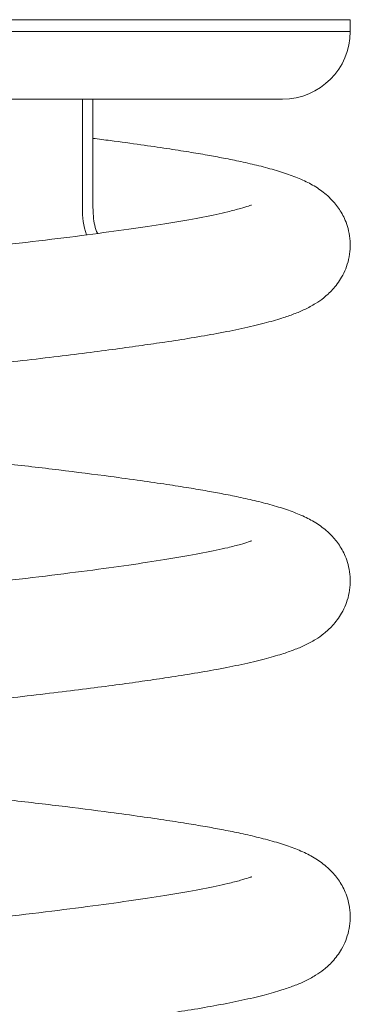
# Model space of a CAD drawing. Units: millimetres. Extents: x -1610.98 to -1603.89, y -464.93 to -457.48.
# Drawn here: x -1607.87 to -1607.81, y -460.3 to -460.13 of the extents above; entities that cross this region are included whole.
import ezdxf

# ---------------------------------------------------------------- set-up
doc = ezdxf.new("R2010")
doc.units = ezdxf.units.MM

# ---------------------------------------------------------------- blocks, each defined once
blk = doc.blocks.new('E025_A-A')
at = {"color": 7, "linetype": 'Continuous', "lineweight": 15}
for p, q in [((-1599.331004678047, -460.127699182686), (-1599.501715346014, -460.127699182686)), ((-1599.331004678047, -460.1296991830138), (-1599.331004678047, -460.127699182686)), ((-1599.493581696188, -460.1411991802422), (-1599.342504679, -460.1411991802422)), ((-1599.37655745331, -460.1596991804806), (-1599.37655745331, -460.1411991802422))]:
    blk.add_line(p, q, dxfattribs=at)
at = {"color": 8, "linetype": 'Continuous', "lineweight": 15}
blk.add_line((-1599.331004678047, -460.1296991830138), (-1599.501715346014, -460.1296991830138), dxfattribs=at)
at = {"color": 7, "linetype": 'Continuous', "lineweight": 15}
for centre, radius, start, end in [((-1599.342504679119, -460.1296991812555), 0.0115, 270, 0), ((-1599.36378132557, -460.1601233256707), 0.0127831662424074, 178.0985782358296, 199.0932657120521)]:
    blk.add_arc(centre, radius, start, end, dxfattribs=at)
for points, knots in [([(-1599.373980342185, -460.1640639615623), (-1599.37398822804, -460.1640500060271), (-1599.374440449301, -460.1632497135762), (-1599.374738844237, -460.1614482407356), (-1599.374800902531, -460.1590419918359), (-1599.374774838245, -460.1545398536897), (-1599.374793376769, -460.1485996469763), (-1599.374790765269, -460.1433662961406), (-1599.374789683854, -460.1411991802422)], [0, 0, 0, 0, 0.002324918693696889, 0.1333245090339593, 0.2257520013943583, 0.3189094742406171, 0.717962324149192, 1, 1, 1, 1]), ([(-1599.514235778487, -460.2014453349082), (-1599.514219836492, -460.2014507114976), (-1599.5141809965, -460.2014638106552), (-1599.513494081851, -460.2012160536601), (-1599.512259026165, -460.2008442287514), (-1599.510690484557, -460.2004320651835), (-1599.50881067588, -460.1999929998704), (-1599.506658285646, -460.1995403364841), (-1599.504101037736, -460.1990539406202), (-1599.501212545149, -460.1985530796462), (-1599.497724483992, -460.198000431723), (-1599.493512404781, -460.1973722921786), (-1599.487735642505, -460.1965680637585), (-1599.480325097747, -460.1956162817436), (-1599.471316932706, -460.1945642599707), (-1599.461864627497, -460.1935350500156), (-1599.451979033925, -460.1924799518433), (-1599.441654332444, -460.1914090807406), (-1599.431593296504, -460.1904003577923), (-1599.422018484363, -460.1894438051309), (-1599.412886927111, -460.1885056930191), (-1599.403491766098, -460.1875204203239), (-1599.394960049362, -460.1866032320701), (-1599.387547341009, -460.1857872274745), (-1599.381469981056, -460.1850756024597), (-1599.375909016877, -460.1843881925425), (-1599.370918647885, -460.1837358684331), (-1599.36648125374, -460.1831231024684), (-1599.362203496501, -460.1824980263911), (-1599.357902981174, -460.1818314690413), (-1599.35349774297, -460.181064657477), (-1599.349325102958, -460.1802297959966), (-1599.345692524989, -460.1793730154905), (-1599.342816510431, -460.178553287242), (-1599.34061761778, -460.1777944659542), (-1599.338759773796, -460.1770241745335), (-1599.337049869635, -460.1761182977885), (-1599.335487158376, -460.1750417865913), (-1599.333935275366, -460.1736439181458), (-1599.332318324308, -460.171515267687), (-1599.331312490553, -460.1690379334333), (-1599.330975005081, -460.1667296257813), (-1599.331015083409, -460.1649225093996), (-1599.33132970206, -460.1632660135987), (-1599.331950439762, -460.1614669738489), (-1599.33299120302, -460.1596402631998), (-1599.334550478495, -460.1578399215201), (-1599.336396747642, -460.1563784455253), (-1599.338542149499, -460.1551785189268), (-1599.340927067951, -460.1541912194191), (-1599.343548933503, -460.1533361860219), (-1599.346402682749, -460.1525689016714), (-1599.349447000557, -460.1518673757132), (-1599.352398343133, -460.1512672585505), (-1599.355350889002, -460.1507225410092), (-1599.358549872678, -460.1501818979035), (-1599.362294686705, -460.1496006225611), (-1599.366747525065, -460.1489524943294), (-1599.370900306902, -460.1483729054447), (-1599.37379184245, -460.1480104543853), (-1599.374789683854, -460.1478853759734)], [0, 0, 0, 0, 0.009481402723251283, 0.02309984602903424, 0.03764466307446294, 0.05171340903167231, 0.06458863714628692, 0.07983483320095552, 0.09320653073881034, 0.1075457662542624, 0.1234824520185368, 0.1411544203411985, 0.1605454645775621, 0.1904503335844963, 0.2197798822599793, 0.2486112894733407, 0.277335436341158, 0.3067225196183846, 0.3367718812927247, 0.3618877028659665, 0.3871242736333064, 0.4141508529096709, 0.4430650706045033, 0.4632986261576762, 0.48314102433307, 0.5020182377698296, 0.5198681525416062, 0.5366452852116699, 0.5523442019492073, 0.5714581319978669, 0.591981695024984, 0.6139709858685211, 0.6363817354038664, 0.6565122230697327, 0.6714261299546471, 0.6852307218073554, 0.6986135671485814, 0.7085001266397313, 0.7189035398211794, 0.7305708515862602, 0.7437354681925566, 0.7505634348445388, 0.757348788907143, 0.7637229574899612, 0.7695182331066961, 0.779544252880048, 0.7895869903878906, 0.8043168915420752, 0.8205339209319312, 0.8379120797724241, 0.8567221242421502, 0.8759962638413628, 0.8933055239932057, 0.9085536232507793, 0.9220297343413835, 0.9364288721738734, 0.952444264471486, 0.9702103973224011, 0.9897198915674947, 1, 1, 1, 1]), ([(-1599.347811414635, -460.1592669275967), (-1599.34780368686, -460.1592577884198), (-1599.347749023549, -460.159193141396), (-1599.348269240129, -460.1593979646497), (-1599.349601593359, -460.1598034385705), (-1599.35211644046, -460.1604643751619), (-1599.355816882314, -460.1612582824192), (-1599.360964690698, -460.1621730683422), (-1599.366969759466, -460.1630957584557), (-1599.373877192852, -460.1640661202636), (-1599.381794233027, -460.1650797970801), (-1599.389750572936, -460.1660111568576), (-1599.397379007914, -460.166847007506), (-1599.404285139725, -460.167593241038), (-1599.41128165585, -460.1683326332732), (-1599.418112828155, -460.169041058183), (-1599.424663197693, -460.1697089881756), (-1599.428933087475, -460.1701352363169), (-1599.431004686987, -460.1703420368401)], [0, 0, 0, 0, 0.007817247209489023, 0.05529620114316192, 0.1079221479709834, 0.1640175946515763, 0.2466247743276219, 0.326492032534384, 0.4038030109499949, 0.4824174967139099, 0.5655538610304007, 0.6526542579284467, 0.7129390686466804, 0.775248759364968, 0.8358896560593988, 0.893667925265348, 0.9484114379244099, 1, 1, 1, 1]), ([(-1599.514235778487, -460.2585881960956), (-1599.5142198365, -460.258593569002), (-1599.514180996529, -460.2586066591856), (-1599.5134940817, -460.2583589223895), (-1599.512259026436, -460.2579870748584), (-1599.510690484203, -460.2575749334557), (-1599.508810676324, -460.257135846157), (-1599.506658285105, -460.2566832051236), (-1599.504101038326, -460.2561967874606), (-1599.501212544481, -460.255695947924), (-1599.497724484705, -460.2551432787598), (-1599.49351240434, -460.2545151576364), (-1599.487735642613, -460.2537109231304), (-1599.480325097781, -460.2527591427668), (-1599.471316932251, -460.2517071237064), (-1599.461864627962, -460.2506779012218), (-1599.451979033891, -460.2496228059885), (-1599.44165433234, -460.2485519354966), (-1599.431593297181, -460.2475432072553), (-1599.422018483276, -460.2465866721757), (-1599.412886928214, -460.2456485406855), (-1599.403491765466, -460.2446632854224), (-1599.394960049401, -460.243746092952), (-1599.387547341083, -460.2429300877145), (-1599.381469980514, -460.2422184676148), (-1599.375909017809, -460.2415310397738), (-1599.370918646956, -460.2408787366388), (-1599.366481254596, -460.2402659494823), (-1599.362203495664, -460.2396408946575), (-1599.35790298198, -460.2389743154367), (-1599.353497742259, -460.2382075251645), (-1599.349325103297, -460.2373726465089), (-1599.345692525195, -460.2365158675569), (-1599.342816510315, -460.2356961487519), (-1599.340617617426, -460.234937330319), (-1599.338759774464, -460.2341670234722), (-1599.337049869435, -460.2332611602008), (-1599.335487157563, -460.2321846496245), (-1599.333935277206, -460.2307867680455), (-1599.332318322125, -460.2286581327917), (-1599.331312491858, -460.2261807855963), (-1599.330975004776, -460.2238724870686), (-1599.331015083513, -460.2220653702894), (-1599.331329701971, -460.2204088746383), (-1599.331950440418, -460.2186098350352), (-1599.332991201957, -460.2167831157332), (-1599.334550478713, -460.2149827760089), (-1599.336396747544, -460.213521298985), (-1599.338542149628, -460.2123213728265), (-1599.340927067504, -460.2113340727768), (-1599.343548935317, -460.2104790412275), (-1599.346402676, -460.2097117500903), (-1599.349447021373, -460.2090102462651), (-1599.352398280834, -460.2084100970765), (-1599.35535109541, -460.2078653979011), (-1599.358549000496, -460.2073247549356), (-1599.362298515735, -460.206743508897), (-1599.36673087939, -460.2060952438359), (-1599.372746156643, -460.2052705375974), (-1599.380437225951, -460.2042947236735), (-1599.388770460247, -460.2033275080016), (-1599.396352589152, -460.2025033610163), (-1599.402983785397, -460.2017910226289), (-1599.409506391401, -460.2011035276966), (-1599.415600238315, -460.2004710574843), (-1599.420990344342, -460.1999194352912), (-1599.425787582225, -460.1994341353769), (-1599.430130676153, -460.1989999972492), (-1599.434417446552, -460.1985739583171), (-1599.439080680113, -460.1981034820625), (-1599.444425342228, -460.1975577469432), (-1599.450368379471, -460.1969411054186), (-1599.456610537816, -460.1962830734412), (-1599.462957131948, -460.1955993169929), (-1599.468052817224, -460.1950475125799), (-1599.470916911171, -460.1947205732687), (-1599.471740140355, -460.1946266007988)], [0, 0, 0, 0, 0.007360047094919744, 0.01793151834093017, 0.02922209967886361, 0.04014312291645364, 0.05013766704010688, 0.06197269920667774, 0.07235263350237196, 0.08348362712649306, 0.09585466283601127, 0.1095727282767563, 0.12462524760226, 0.1478392433606416, 0.1706066401477679, 0.1929873505471843, 0.2152847972739373, 0.2380968559520931, 0.2614230157920996, 0.2809194572310972, 0.3005096348488581, 0.3214893237309885, 0.3439343151057751, 0.3596408434533637, 0.3750437314236438, 0.3896973853658712, 0.4035535837190367, 0.4165770260088753, 0.4287634876058123, 0.4436008955156714, 0.4595325437964753, 0.4766019834279845, 0.4939985834443573, 0.5096251022334901, 0.5212021926092087, 0.5319181670816432, 0.54230675011288, 0.549981304715989, 0.5580570788718189, 0.5671139546198376, 0.5773331488178142, 0.582633424239607, 0.5879006327464186, 0.5928486538332336, 0.597347302650399, 0.6051301242828202, 0.6129259138532591, 0.6243601676811334, 0.6369488217689468, 0.6504388158404186, 0.6650403274683059, 0.6800020982354282, 0.6934386070943113, 0.7052751216287948, 0.7157361049104473, 0.7269135982736376, 0.7393457292680716, 0.7531368942294385, 0.7682813617256432, 0.7919133941065708, 0.8152314684745602, 0.8306005998657598, 0.8459793564653968, 0.8610885375843194, 0.8746449238395613, 0.8864493650971774, 0.8965231554525176, 0.9060120467242286, 0.9147784732762946, 0.9244854850978594, 0.9365009360664013, 0.9499091886865266, 0.9639680545716887, 0.9786355700853921, 0.9938592020612329, 1, 1, 1, 1]), ([(-1599.347811414635, -460.2164097887842), (-1599.347803686859, -460.2164006468854), (-1599.347749023553, -460.2163359806174), (-1599.348269240098, -460.2165408360321), (-1599.349601593378, -460.2169462963882), (-1599.352116440313, -460.2176072393858), (-1599.355816882526, -460.2184011331014), (-1599.360964690688, -460.2193159226957), (-1599.36696975942, -460.2202386126285), (-1599.373877193238, -460.2212089715533), (-1599.381794232588, -460.222222661112), (-1599.389750572974, -460.2231540175521), (-1599.397379007912, -460.2239898687436), (-1599.4042851397, -460.2247361024731), (-1599.411281655949, -460.2254754934756), (-1599.418112827564, -460.2261839227808), (-1599.42466319863, -460.22685183753), (-1599.428933087615, -460.2272780936221), (-1599.431004686987, -460.2274848980276)], [0, 0, 0, 0, 0.007817248741606206, 0.05529620421446729, 0.1079221508377858, 0.1640175973003934, 0.2466247711236364, 0.3264920290200365, 0.4038030071352192, 0.4824174925936405, 0.5655538627861586, 0.652654259345735, 0.7129390698297036, 0.7752487603058574, 0.8358896567646393, 0.8936679257460639, 0.9484114319974141, 1, 1, 1, 1]), ([(-1599.514235778487, -460.3157310498325), (-1599.514219836485, -460.3157364300793), (-1599.514180996473, -460.3157495381478), (-1599.513494081981, -460.3155017616014), (-1599.512259025973, -460.31512995656), (-1599.510690484497, -460.3147177805824), (-1599.508810676279, -460.3142787019709), (-1599.506658285116, -460.313826058347), (-1599.504101038323, -460.3133396413367), (-1599.501212544481, -460.3128388016211), (-1599.497724484706, -460.3122861324954), (-1599.493512404334, -460.3116580114336), (-1599.487735642643, -460.3108537765418), (-1599.480325097598, -460.3099019984561), (-1599.47131693333, -460.3088499705108), (-1599.461864626023, -460.3078207805221), (-1599.451979035046, -460.3067656527775), (-1599.441654332155, -460.305694791187), (-1599.431593297223, -460.3046860605547), (-1599.422018483265, -460.3037295260357), (-1599.412886928222, -460.3027913943295), (-1599.403491765444, -460.301806139425), (-1599.394960049474, -460.3008889457898), (-1599.387547340902, -460.3000729436821), (-1599.381469981606, -460.2993613133319), (-1599.375909015943, -460.2986739214437), (-1599.370918648814, -460.2980215763343), (-1599.366481252883, -460.2974088315666), (-1599.362203497337, -460.2967837342394), (-1599.35790298037, -460.2961171987423), (-1599.353497743677, -460.2953503659651), (-1599.349325102636, -460.2945155213376), (-1599.345692524724, -460.2936587404762), (-1599.342816510721, -460.2928389990691), (-1599.340617617385, -460.2920801848129), (-1599.33875977448, -460.2913098769924), (-1599.337049869416, -460.2904040140613), (-1599.335487157611, -460.2893275031128), (-1599.333935277005, -460.2879296227917), (-1599.332318324249, -460.2858009836425), (-1599.331312489463, -460.2833236564849), (-1599.330975005345, -460.2810153407776), (-1599.331015083316, -460.2792082245786), (-1599.331329702147, -460.277551728681), (-1599.331950439107, -460.2757526887684), (-1599.332991204082, -460.2739259867893), (-1599.334550478284, -460.2721256431004), (-1599.336396747706, -460.2706641684279), (-1599.338542149517, -460.2694642400816), (-1599.340927068044, -460.2684769464623), (-1599.343548934695, -460.2676218887284), (-1599.346402676231, -460.2668546077919), (-1599.349447020591, -460.2661530915463), (-1599.352398282075, -460.2655529763579), (-1599.355351094676, -460.2650082447484), (-1599.358549000624, -460.26446761082), (-1599.362298515694, -460.2638863619493), (-1599.366730879408, -460.2632380978382), (-1599.372746156609, -460.2624133909329), (-1599.380437226128, -460.2614375793045), (-1599.388770459491, -460.2604703559767), (-1599.396352590196, -460.259646228356), (-1599.402983784244, -460.2589338694178), (-1599.409506392508, -460.2582463951209), (-1599.415600237769, -460.2576139082381), (-1599.420990344405, -460.257062289664), (-1599.425787582211, -460.2565769889677), (-1599.430130676155, -460.2561428510116), (-1599.434417446554, -460.2557168120797), (-1599.439080680098, -460.2552463356371), (-1599.444425342307, -460.2547006015006), (-1599.450368378887, -460.2540839556722), (-1599.456610538927, -460.2534259412029), (-1599.462957130705, -460.2527421623394), (-1599.46805281825, -460.2521903803372), (-1599.470916911233, -460.2518634301549), (-1599.471740140355, -460.2517694545356)], [0, 0, 0, 0, 0.007360047057195952, 0.01793151990051588, 0.02922209902828761, 0.04014312502505724, 0.05013766924795499, 0.06197270153204616, 0.07235263593081176, 0.08348362966546216, 0.09585466549782314, 0.1095727310747867, 0.12462525054976, 0.1478392465386535, 0.1706066435518571, 0.1929873509621702, 0.2152848011698459, 0.2380968600745224, 0.2614230201461546, 0.2809194617787493, 0.3005096395910381, 0.321489328681494, 0.3439343202791564, 0.3596408487827088, 0.3750437369059376, 0.3896973877190235, 0.4035535894944792, 0.4165770286328332, 0.4287634936172889, 0.4436008984060544, 0.4595325501994695, 0.4766019865341415, 0.4939985867232603, 0.5096251095375944, 0.521202200028272, 0.5319181746071147, 0.5423067577415087, 0.5499813124208252, 0.5580570866568463, 0.5671139624947987, 0.5773331360760586, 0.5826334347379077, 0.5879006432970221, 0.5928486644329704, 0.5973473132948068, 0.6051301162162978, 0.6129259058641477, 0.6243601598055628, 0.6369488140183799, 0.6504388082238056, 0.6650403242437585, 0.6800020951594493, 0.6934386041517551, 0.7052751152871654, 0.715736102081877, 0.7269135955560583, 0.7393457266739417, 0.7531368917722531, 0.7682813594188403, 0.7919133920344308, 0.8152314666339656, 0.8306005965736986, 0.8459793549478961, 0.8610885345843471, 0.8746449226082144, 0.886449363983047, 0.8965231544384186, 0.906012045804353, 0.9147784724434684, 0.9244854843614227, 0.9365009354492764, 0.949909188202544, 0.9639680525940021, 0.9786355698783298, 0.9938592003986979, 1, 1, 1, 1]), ([(-1599.347811414635, -460.2735526425211), (-1599.34780368686, -460.2735435060662), (-1599.347749023545, -460.2734788782878), (-1599.348269240162, -460.2736836693313), (-1599.349601593329, -460.2740891570609), (-1599.352116440656, -460.2747500861115), (-1599.355816881631, -460.2755440130979), (-1599.360964691144, -460.2764587714823), (-1599.366969760152, -460.2773814616866), (-1599.373877191693, -460.2783518503756), (-1599.381794233577, -460.2793655075996), (-1599.389750572878, -460.2802968725578), (-1599.397379007921, -460.2811327223141), (-1599.40428513975, -460.2818789557322), (-1599.411281655751, -460.2826183491782), (-1599.418112828745, -460.2833267696981), (-1599.424663196755, -460.2839947149328), (-1599.428933087336, -460.2844209551233), (-1599.431004686987, -460.2846277517644)], [0, 0, 0, 0, 0.00781724567224233, 0.05529619803271184, 0.1079221450272453, 0.1640175918855411, 0.2466247773551141, 0.326492024221496, 0.4038030028820179, 0.4824175012056714, 0.5655538595864793, 0.6526542567604479, 0.7129390676696558, 0.7752487585853322, 0.8358896554718652, 0.8936679248608483, 0.9484114438883787, 1, 1, 1, 1])]:
    blk.add_open_spline(points, degree=3, knots=knots, dxfattribs=at)

msp = doc.modelspace()

# ---------------------------------------------------------------- block references
msp.add_blockref('E025_A-A', (-8.480069749493396, 0))

doc.saveas('drawing.dxf')
